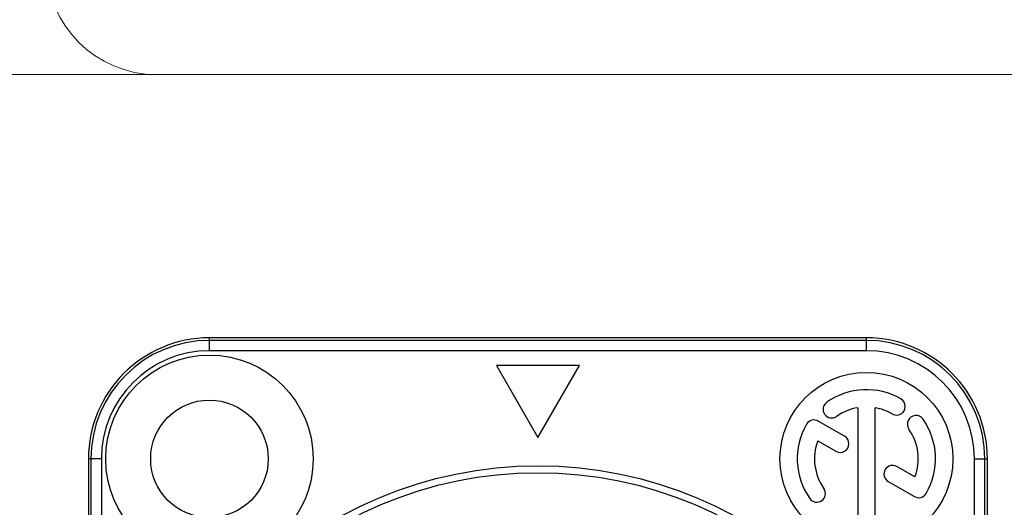
# Model space of a CAD drawing. Extents: x 2 to 153, y 3 to 194.
# Drawn here: x 117 to 118, y 96 to 96 of the extents above; entities that cross this region are included whole.
import ezdxf

# ---------------------------------------------------------------- set-up
doc = ezdxf.new("R2010")
doc.units = 0
doc.header["$MEASUREMENT"] = 0
doc.layers.add('AUSFORMSCHRAEGEN', color=7, linetype='Continuous')
doc.layers.add('RUNDUNGEN', color=7, linetype='Continuous')

# ---------------------------------------------------------------- blocks, each defined once
blk = doc.blocks.new('NAC3MPB')
at = {"color": 7, "linetype": 'Continuous'}
for p, q in [((-0.04724395199999876, 1.188972792000001), (3.552713678800501e-15, 1.107143866784966)), ((0.04724395199999876, 1.188972792000001), (-0.04724395199999876, 1.188972792000001)), ((3.552713678800501e-15, 1.107143866784966), (0.04724395199999876, 1.188972792000001)), ((0.3641721300000036, 1.140902856104034), (0.3641721300000036, 1.013776469999996)), ((0.3838571100000046, 1.013776469999996), (0.3838571100000046, 1.140902856104034)), ((0.349170593453433, 1.108382733915988), (0.3192689403654363, 1.125646461375993)), ((0.3186656197782334, 1.103264531675364), (0.3393281034534361, 1.091335041162694)), ((0.4293636202230822, 1.06208326832332), (0.4087693273185984, 1.073973388875984)), ((0.3989268373185944, 1.05692569612269), (0.4287602996358792, 1.039701338622692))]:
    blk.add_line(p, q, dxfattribs=at)
for centre, radius in [((-0.3740146200000005, 1.082673900000003), 0.11810988), ((0.3740146200000005, 1.082673900000003), 0.09842489999999998), ((-0.3740146200000005, 1.082673900000003), 0.06692893199999998)]:
    blk.add_circle(centre, radius, dxfattribs=at)
for centre, radius, start, end in [((0.3740146200000005, 1.082673900000003), 0.07873991999999999, 59.99999999999952, 124.9999999999992), ((0.334496677627417, 1.13911137063053), 0.009842489999999999, 124.9999999999992, 304.9999999999991), ((0.408463335000004, 1.142340824634559), 0.009842489999999999, 239.9999999999995, 59.99999999999952), ((0.3740146200000005, 1.082673900000003), 0.05905493999999999, 99.59406822690774, 124.9999999999992), ((0.3740146200000005, 1.082673900000003), 0.05905493999999999, 59.99999999999952, 80.40593177309225), ((0.3740146200000005, 1.082673900000003), 0.07873991999999999, 150.0000000000084, 215.0000000000051), ((0.3143476953654378, 1.117122615), 0.009842489999999999, 59.99999999999952, 150.0000000000084), ((0.4304520906318423, 1.122191842372573), 0.009842489999999999, 35.00000000000504, 215.0000000000051), ((0.3740146200000005, 1.082673900000003), 0.07873991999999999, 330.0000000000084, 35.00000000000504), ((0.3740146200000005, 1.082673900000003), 0.05905493999999999, 339.594068226902, 35.00000000000504), ((0.3740146200000005, 1.082673900000003), 0.05905493999999999, 159.594068226902, 215.0000000000051), ((0.3442493484534346, 1.099858887539995), 0.009842489999999999, 239.9999999999995, 59.99999999999952), ((0.4038480823185928, 1.065449542499991), 0.009842489999999999, 59.99999999999952, 239.9999999999995), ((0.3175771493694661, 1.043155957626098), 0.009842489999999999, 215.0000000000051, 35.00000000000504), ((0.4336815446358777, 1.048225184999993), 0.009842489999999999, 239.9999999999995, 330.0000000000084)]:
    blk.add_arc(centre, radius, start, end, dxfattribs=at)
at = {"layer": 'AUSFORMSCHRAEGEN', "color": 7, "linetype": 'Continuous'}
for p, q in [((0.3740146200000005, 1.220468760000003), (-0.3740146200000005, 1.220468760000003)), ((-0.5118094800000001, 1.082673900000003), (-0.5118094800000001, 0.1377948599999996)), ((0.5118094800000001, 0.1377948599999996), (0.5118094800000001, 1.082673900000003))]:
    blk.add_line(p, q, dxfattribs=at)
for centre, start, end in [((-0.3740146200000005, 1.082673900000003), 90, 180), ((0.3740146200000005, 1.082673900000003), 0, 90)]:
    blk.add_arc(centre, 0.13779486, start, end, dxfattribs=at)
at = {"layer": 'RUNDUNGEN', "color": 7, "linetype": 'Continuous'}
for p, q in [((-0.3740146200000005, 1.205769710980761), (-0.3740146200000005, 1.220468760000003)), ((0.3740146200000005, 1.217578900110851), (-0.3740146200000005, 1.217578900110851)), ((0.3740146200000005, 1.205769710980761), (0.3740146200000005, 1.220468760000003)), ((0.3740146200000005, 1.205769710980761), (-0.3740146200000005, 1.205769710980761)), ((-0.4971104309807579, 1.082673900000003), (-0.5118094800000001, 1.082673900000003)), ((-0.5089196201108557, 1.082673900000003), (-0.5089196201108557, 0.1377948599999996)), ((-0.4971104309807579, 1.082673900000003), (-0.4971104309807579, 0.1377948599999996)), ((0.4971104309820724, 1.082673900000003), (0.5118094800000001, 1.082673900000003)), ((0.4971104309820724, 0.1377948599999996), (0.4971104309820724, 1.082673900000003)), ((0.5089196201108557, 0.1377948599999996), (0.5089196201108557, 1.082673900000003))]:
    blk.add_line(p, q, dxfattribs=at)
for radius in [0.4645655279999999, 0.4566915376115436]:
    blk.add_circle((3.552713678800501e-15, 0.6102343799999943), radius, dxfattribs=at)
for centre, radius, start, end in [((-0.3740146200000005, 1.082673900000003), 0.1349050001108568, 90, 180), ((0.3740146200000005, 1.082673900000003), 0.1349050001108568, 0, 90), ((-0.3740146200000005, 1.082673900000003), 0.1230958108744606, 90, 180), ((0.3740146200000005, 1.082673900000003), 0.1230958108744606, 0, 90)]:
    blk.add_arc(centre, radius, start, end, dxfattribs=at)

msp = doc.modelspace()

# ---------------------------------------------------------------- linework, layer by layer
at = {"lineweight": 9}
for p, q in [((114.470242166218, 96.32054153847568), (117.020242166218, 96.32054153847568)), ((117.020242166218, 96.32054153847568), (118.020242166218, 96.32054153847568))]:
    msp.add_line(p, q, dxfattribs=at)
msp.add_arc((117.020242166218, 96.44554153847568), 0.125, 180, 270, dxfattribs=at)

# ---------------------------------------------------------------- block references
at = {"lineweight": 0}
msp.add_blockref('NAC3MPB', (117.4545906055637, 94.80030716033832), dxfattribs=at)

doc.saveas('drawing.dxf')
